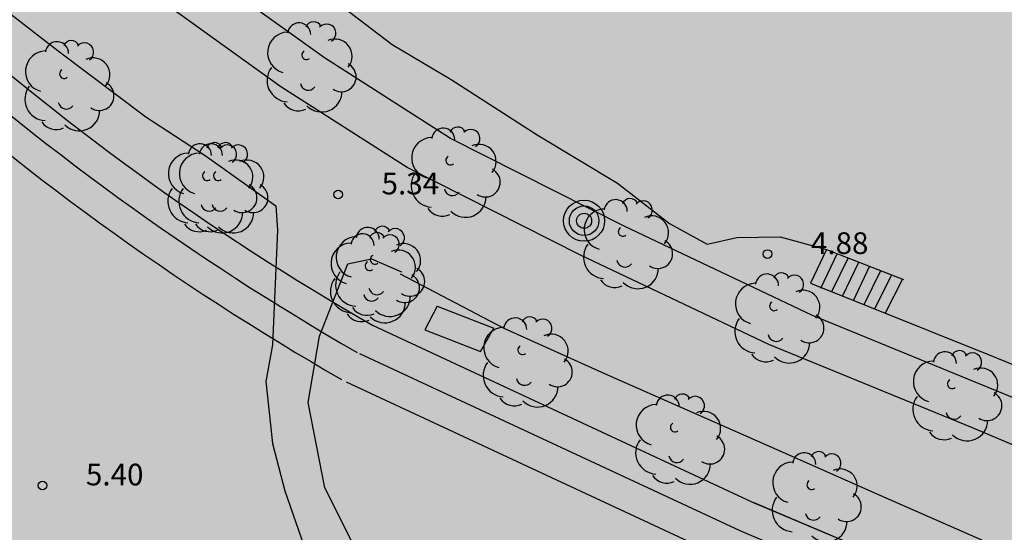
# Model space of a CAD drawing. Units: metres. Extents: x 560159 to 561268, y 4793602 to 4795121.
# Drawn here: x 560414 to 560448, y 4793801 to 4793819 of the extents above; entities that cross this region are included whole.
import ezdxf

# ---------------------------------------------------------------- set-up
doc = ezdxf.new("R2010")
doc.units = ezdxf.units.M
doc.header["$MEASUREMENT"] = 0
doc.layers.add('1SOMBREADO', color=7, linetype='Continuous')
doc.layers.add('CARTO', color=7, linetype='Continuous')
doc.styles.add('ROMANS', font='romans')

msp = doc.modelspace()

# ---------------------------------------------------------------- hatches: boundary and pattern name
at = {"layer": '1SOMBREADO', "lineweight": 13, "ltscale": 0.7}
msp.add_hatch(color=151, dxfattribs=at).paths.add_polyline_path([(560692.085, 4794496.758), (560737.275, 4794536.778), (560775.15, 4794570.244), (560755.575, 4794593.383), (560755.353, 4794595.856), (560765.661, 4794596.087), (560778.634, 4794599.211), (560797.455, 4794600.532), (560805.678, 4794608.861), (560808.69, 4794608.052), (560885.393, 4794694.362), (560929.163, 4794760.17), (560932.411, 4794769.68), (560937.195, 4794785.809), (560941.383, 4794799.95), (560948.821, 4794825.06), (561035.451, 4794803.54), (561034.303, 4794800.076), (561023.773, 4794768.32), (561017.414, 4794749.073), (561013.191, 4794736.31), (561008.521, 4794722.32), (560995.704, 4794700.342), (560987.05, 4794685.503), (560979.321, 4794672.25), (560961.399, 4794652.899), (560950.694, 4794641.34), (560930.161, 4794619.17), (560919.099, 4794602.961), (560896.985, 4794570.542), (560862.805, 4794534.683), (560794.134, 4794470.99), (560715.653, 4794404.031), (560661.579, 4794358.797), (560796.307, 4794324.541), (560831.163, 4794314.2), (560865.946, 4794297.368), (560878.822, 4794289.003), (560901.173, 4794270.529), (560917.757, 4794252.44), (560932.166, 4794231.331), (560944.207, 4794205.871), (560953.319, 4794180.518), (560956.955, 4794158.524), (560961.767, 4794137.831), (560966.661, 4794126.789), (560900.813, 4794060.275), (560828.706, 4793986.054), (560811.092, 4793985.123), (560793.076, 4793977.261), (560790.377, 4793969.911), (560777.012, 4793955.055), (560752.522, 4793934.935), (560748.392, 4793925.865), (560713.91, 4793897.727), (560704.408, 4793904.194), (560680.975, 4793882.556), (560678.007, 4793868.84), (560683.157, 4793835.219), (560599.441, 4793748.763), (560582.386, 4793731.901), (560571.482, 4793724.86), (560557.983, 4793719.582), (560552.243, 4793721.943), (560549.37, 4793724.813), (560548.343, 4793727.742), (560545.265, 4793747.949), (560520.252, 4793756.035), (560483.439, 4793761.102), (560461.923, 4793766.393), (560432.595, 4793777.883), (560411.162, 4793787.852), (560369.216, 4793814.065), (560358.09, 4793823.871), (560341.688, 4793845.844), (560314.962, 4793881.152), (560291.565, 4793918.087), (560285.347, 4793925.931), (560276.001, 4793917.895), (560264.52, 4793907.738), (560249.958, 4793884.858), (560245.164, 4793877.101), (560238.947, 4793868.603), (560219.835, 4793838.608), (560208.059, 4793819.64), (560206.191, 4793816.64), (560204.509, 4793814.539), (560201.444, 4793814.746), (560197.926, 4793816.4), (560194.2, 4793818.674), (560190.061, 4793821.982), (560185.508, 4793827.15), (560181.575, 4793834.179), (560180.126, 4793839.761), (560179.299, 4793843.069), (560180.54, 4793846.997), (560170.399, 4793853.612), (560198.576, 4793889.285), (560246.052, 4793950.633), (560283.819, 4793996.335), (560340.347, 4794064.972), (560346.042, 4794069.664), (560347.084, 4794069.218), (560357.358, 4794075.911), (560361.222, 4794096.067), (560373.283, 4794128.788), (560374.985, 4794130.598), (560390.275, 4794157.838), (560399.935, 4794172.858), (560421.965, 4794207.808), (560429.755, 4794219.898), (560441.335, 4794238.228), (560449.665, 4794251.358), (560456.905, 4794262.688), (560460.115, 4794267.558), (560466.835, 4794277.528), (560470.575, 4794282.888), (560474.785, 4794288.648), (560477.835, 4794292.698), (560481.445, 4794297.558), (560485.735, 4794302.978), (560496.785, 4794316.438), (560504.035, 4794324.818), (560512.115, 4794333.858), (560518.585, 4794340.728), (560526.935, 4794349.358), (560533.905, 4794356.198), (560542.155, 4794363.888), (560546.715, 4794368.108), (560555.765, 4794376.148), (560567.945, 4794386.938), (560577.925, 4794395.608), (560588.535, 4794404.978), (560599.355, 4794414.648), (560613.015, 4794427.108), (560626.825, 4794439.228), (560639.135, 4794450.058), (560664.825, 4794472.758), (560680.625, 4794486.688)])

# ---------------------------------------------------------------- linework, layer by layer
at = {"layer": 'CARTO', "color": 7}
for p, q in [((560424.377, 4793817.608, 0), (560418.477, 4793821.848, 0)), ((560422.872, 4793816.605, 0), (560416.972, 4793820.845, 0)), ((560422.872, 4793816.605, 0), (560416.972, 4793820.845, 0)), ((560423.382, 4793820.615, 0), (560426.722, 4793818.065, 0)), ((560423.382, 4793820.615, 0), (560426.722, 4793818.065, 0)), ((560412.972, 4793819.555, 0), (560415.172, 4793817.845, 0)), ((560426.722, 4793818.065, 0), (560428.762, 4793816.855, 0)), ((560426.722, 4793818.065, 0), (560428.762, 4793816.855, 0)), ((560415.172, 4793817.845, 0), (560418.202, 4793815.565, 0)), ((560428.737, 4793814.818, 0), (560424.377, 4793817.608, 0)), ((560428.762, 4793816.855, 0), (560431.732, 4793814.945, 0)), ((560428.762, 4793816.855, 0), (560431.732, 4793814.945, 0)), ((560427.232, 4793813.815, 0), (560422.872, 4793816.605, 0)), ((560427.232, 4793813.815, 0), (560422.872, 4793816.605, 0)), ((560418.202, 4793815.565, 0), (560420.252, 4793814.225, 0)), ((560434.737, 4793811.788, 0), (560428.737, 4793814.818, 0)), ((560431.732, 4793814.945, 0), (560434.502, 4793813.275, 0)), ((560431.732, 4793814.945, 0), (560434.502, 4793813.275, 0)), ((560420.252, 4793814.225, 0), (560422.692, 4793812.485, 0)), ((560433.232, 4793810.785, 0), (560427.232, 4793813.815, 0)), ((560433.232, 4793810.785, 0), (560427.232, 4793813.815, 0)), ((560434.502, 4793813.275, 0), (560436.302, 4793811.885, 0)), ((560434.502, 4793813.275, 0), (560436.302, 4793811.885, 0)), ((560422.692, 4793812.485, 0), (560422.752, 4793811.655, 0)), ((560422.752, 4793811.655, 0), (560422.582, 4793807.685, 0)), ((560441.247, 4793808.698, 0), (560434.737, 4793811.788, 0)), ((560436.302, 4793811.885, 0), (560437.602, 4793811.165, 0)), ((560436.302, 4793811.885, 0), (560437.602, 4793811.165, 0)), ((560437.602, 4793811.165, 0), (560438.632, 4793811.395, 0)), ((560437.602, 4793811.165, 0), (560438.632, 4793811.395, 0)), ((560438.632, 4793811.395, 0), (560440.132, 4793811.415, 0)), ((560438.632, 4793811.395, 0), (560440.132, 4793811.415, 0)), ((560440.132, 4793811.415, 0), (560441.732, 4793810.985, 0)), ((560440.132, 4793811.415, 0), (560441.732, 4793810.985, 0)), ((560441.732, 4793810.985, 0), (560441.172, 4793809.815, 0)), ((560441.732, 4793810.985, 0), (560441.172, 4793809.815, 0)), ((560441.732, 4793810.985, 0), (560444.392, 4793809.945, 0)), ((560441.732, 4793810.985, 0), (560444.392, 4793809.945, 0)), ((560425.182, 4793810.485, 0), (560426.002, 4793810.655, 0)), ((560425.182, 4793810.485, 0), (560426.002, 4793810.655, 0)), ((560426.002, 4793810.655, 0), (560427.042, 4793810.205, 0)), ((560426.002, 4793810.655, 0), (560427.042, 4793810.205, 0)), ((560439.742, 4793807.695, 0), (560433.232, 4793810.785, 0)), ((560439.742, 4793807.695, 0), (560433.232, 4793810.785, 0)), ((560442.102, 4793810.845, 0), (560441.522, 4793809.635, 0)), ((560442.102, 4793810.845, 0), (560441.522, 4793809.635, 0)), ((560442.482, 4793810.695, 0), (560441.902, 4793809.515, 0)), ((560442.482, 4793810.695, 0), (560441.902, 4793809.515, 0)), ((560442.852, 4793810.555, 0), (560442.272, 4793809.355, 0)), ((560442.852, 4793810.555, 0), (560442.272, 4793809.355, 0)), ((560424.202, 4793807.985, 0), (560425.182, 4793810.485, 0)), ((560424.202, 4793807.985, 0), (560425.182, 4793810.485, 0)), ((560443.222, 4793810.405, 0), (560442.652, 4793809.205, 0)), ((560443.222, 4793810.405, 0), (560442.652, 4793809.205, 0)), ((560443.602, 4793810.245, 0), (560443.022, 4793809.065, 0)), ((560443.602, 4793810.245, 0), (560443.022, 4793809.065, 0)), ((560426.992, 4793810.135, 0), (560430.582, 4793808.265, 0)), ((560426.992, 4793810.135, 0), (560430.582, 4793808.265, 0)), ((560443.972, 4793810.105, 0), (560443.392, 4793808.915, 0)), ((560443.972, 4793810.105, 0), (560443.392, 4793808.915, 0)), ((560444.352, 4793809.955, 0), (560443.762, 4793808.775, 0)), ((560444.352, 4793809.955, 0), (560443.762, 4793808.775, 0)), ((560441.172, 4793809.815, 0), (560447.292, 4793807.365, 0)), ((560441.172, 4793809.815, 0), (560447.292, 4793807.365, 0)), ((560428.272, 4793809.025, 0), (560427.842, 4793808.205, 0)), ((560428.272, 4793809.025, 0), (560427.842, 4793808.205, 0)), ((560428.272, 4793809.025, 0), (560430.232, 4793808.265, 0)), ((560428.272, 4793809.025, 0), (560430.232, 4793808.265, 0)), ((560448.277, 4793805.818, 0), (560441.247, 4793808.698, 0)), ((560426.043, 4793808.361, 0), (560439.173, 4793802.251, 0)), ((560426.043, 4793808.361, 0), (560439.173, 4793802.251, 0)), ((560427.842, 4793808.205, 0), (560429.772, 4793807.455, 0)), ((560427.842, 4793808.205, 0), (560429.772, 4793807.455, 0)), ((560429.772, 4793807.455, 0), (560430.232, 4793808.265, 0)), ((560429.772, 4793807.455, 0), (560430.232, 4793808.265, 0)), ((560430.582, 4793808.265, 0), (560434.062, 4793806.695, 0)), ((560430.582, 4793808.265, 0), (560434.062, 4793806.695, 0)), ((560423.812, 4793805.695, 0), (560424.202, 4793807.985, 0)), ((560423.812, 4793805.695, 0), (560424.202, 4793807.985, 0)), ((560422.582, 4793807.685, 0), (560422.352, 4793806.415, 0)), ((560446.772, 4793804.815, 0), (560439.742, 4793807.695, 0)), ((560446.772, 4793804.815, 0), (560439.742, 4793807.695, 0)), ((560425.587, 4793807.382, 0), (560438.735, 4793801.264, 0)), ((560447.292, 4793807.365, 0), (560454.242, 4793804.535, 0)), ((560447.292, 4793807.365, 0), (560454.242, 4793804.535, 0)), ((560434.062, 4793806.695, 0), (560440.122, 4793804.025, 0)), ((560434.062, 4793806.695, 0), (560440.122, 4793804.025, 0)), ((560422.352, 4793806.415, 0), (560422.582, 4793804.275, 0)), ((560425.131, 4793806.403, 0), (560438.297, 4793800.276, 0)), ((560424.392, 4793802.745, 0), (560423.812, 4793805.695, 0)), ((560424.392, 4793802.745, 0), (560423.812, 4793805.695, 0)), ((560454.852, 4793801.395, 0), (560446.772, 4793804.815, 0)), ((560454.852, 4793801.395, 0), (560446.772, 4793804.815, 0)), ((560422.582, 4793804.275, 0), (560423.002, 4793802.635, 0)), ((560440.122, 4793804.025, 0), (560443.572, 4793802.485, 0)), ((560440.122, 4793804.025, 0), (560443.572, 4793802.485, 0)), ((560426.582, 4793798.395, 0), (560424.392, 4793802.745, 0)), ((560426.582, 4793798.395, 0), (560424.392, 4793802.745, 0)), ((560423.002, 4793802.635, 0), (560423.762, 4793800.445, 0)), ((560443.572, 4793802.485, 0), (560447.172, 4793800.915, 0)), ((560443.572, 4793802.485, 0), (560447.172, 4793800.915, 0)), ((560439.173, 4793802.251, 0), (560454.139, 4793795.931, 0)), ((560439.219, 4793802.231, 0), (560454.139, 4793795.931, 0)), ((560438.735, 4793801.264, 0), (560453.73, 4793794.931, 0))]:
    msp.add_line(p, q, dxfattribs=at)
for centre, radius in [((560424.852, 4793812.885, 0), 0.15), ((560424.852, 4793812.885, 0), 0.15), ((560433.352, 4793811.975, 0), 0.71), ((560433.352, 4793811.975, 0), 0.71), ((560433.352, 4793811.975, 0), 0.51), ((560433.352, 4793811.975, 0), 0.51), ((560433.352, 4793811.975, 0), 0.26), ((560433.352, 4793811.975, 0), 0.26), ((560439.692, 4793810.825, 0), 0.15), ((560439.692, 4793810.825, 0), 0.15), ((560414.632, 4793802.825, 0), 0.15), ((560414.632, 4793802.825, 0), 0.15)]:
    msp.add_circle(centre, radius, dxfattribs=at)
for centre, radius, start, end in [((560471.372, 4793887.289, 0), 91.018, 215.64708, 240.13065), ((560471.372, 4793887.289, 0), 92.098, 215.64708, 240.13065), ((560471.372, 4793887.289, 0), 93.178, 215.64708, 240.13065), ((560423.502, 4793818.415, 0), 0.4, 359.29, 173.61), ((560423.502, 4793818.415, 0), 0.4, 359.29, 173.61), ((560424.002, 4793818.575, 0), 0.28, 23.16, 160.47), ((560424.002, 4793818.575, 0), 0.28, 23.16, 160.47), ((560424.452, 4793818.455, 0), 0.32, 301.58, 139.33), ((560424.452, 4793818.455, 0), 0.32, 301.58, 139.33), ((560423.122, 4793817.785, 0), 0.71, 92.28, 254.58), ((560423.122, 4793817.785, 0), 0.71, 92.28, 254.58), ((560415.132, 4793817.765, 0), 0.4, 359.29, 173.61), ((560415.132, 4793817.765, 0), 0.4, 359.29, 173.61), ((560415.632, 4793817.925, 0), 0.28, 23.16, 160.47), ((560415.632, 4793817.925, 0), 0.28, 23.16, 160.47), ((560416.082, 4793817.805, 0), 0.32, 301.58, 139.33), ((560416.082, 4793817.805, 0), 0.32, 301.58, 139.33), ((560424.742, 4793817.665, 0), 0.59, 319.86, 114.77), ((560424.742, 4793817.665, 0), 0.59, 319.86, 114.77), ((560414.752, 4793817.135, 0), 0.71, 92.28, 254.58), ((560414.752, 4793817.135, 0), 0.71, 92.28, 254.58), ((560423.752, 4793817.705, 0), 0.16, 119.14, 310.56), ((560423.752, 4793817.705, 0), 0.16, 119.14, 310.56), ((560416.372, 4793817.015, 0), 0.59, 319.86, 114.77), ((560416.372, 4793817.015, 0), 0.59, 319.86, 114.77), ((560424.962, 4793816.945, 0), 0.51, 235.53, 62.03), ((560424.962, 4793816.945, 0), 0.51, 235.53, 62.03), ((560415.382, 4793817.055, 0), 0.16, 119.14, 310.56), ((560415.382, 4793817.055, 0), 0.16, 119.14, 310.56), ((560423.132, 4793816.825, 0), 0.74, 142.64, 266.54), ((560423.132, 4793816.825, 0), 0.74, 142.64, 266.54), ((560416.592, 4793816.295, 0), 0.51, 235.53, 62.03), ((560416.592, 4793816.295, 0), 0.51, 235.53, 62.03), ((560423.822, 4793816.765, 0), 0.28, 189.64, 323.88), ((560423.822, 4793816.765, 0), 0.28, 189.64, 323.88), ((560414.762, 4793816.175, 0), 0.74, 142.64, 266.54), ((560414.762, 4793816.175, 0), 0.74, 142.64, 266.54), ((560424.272, 4793816.445, 0), 0.71, 224.67, 0.24), ((560424.272, 4793816.445, 0), 0.71, 224.67, 0.24), ((560415.452, 4793816.115, 0), 0.28, 189.64, 323.88), ((560415.452, 4793816.115, 0), 0.28, 189.64, 323.88), ((560423.472, 4793816.375, 0), 0.6, 213.78, 295.32), ((560423.472, 4793816.375, 0), 0.6, 213.78, 295.32), ((560415.902, 4793815.795, 0), 0.71, 224.67, 0.24), ((560415.902, 4793815.795, 0), 0.71, 224.67, 0.24), ((560415.102, 4793815.725, 0), 0.6, 213.78, 295.32), ((560415.102, 4793815.725, 0), 0.6, 213.78, 295.32), ((560428.482, 4793814.775, 0), 0.4, 359.29, 173.61), ((560428.482, 4793814.775, 0), 0.4, 359.29, 173.61), ((560428.982, 4793814.935, 0), 0.28, 23.16, 160.47), ((560428.982, 4793814.935, 0), 0.28, 23.16, 160.47), ((560429.432, 4793814.815, 0), 0.32, 301.58, 139.33), ((560429.432, 4793814.815, 0), 0.32, 301.58, 139.33), ((560420.072, 4793814.235, 0), 0.4, 359.29, 173.61), ((560420.072, 4793814.235, 0), 0.4, 359.29, 173.61), ((560420.452, 4793814.235, 0), 0.4, 359.29, 173.61), ((560420.452, 4793814.235, 0), 0.4, 359.29, 173.61), ((560420.572, 4793814.395, 0), 0.28, 23.16, 160.47), ((560420.572, 4793814.395, 0), 0.28, 23.16, 160.47), ((560420.952, 4793814.395, 0), 0.28, 23.16, 160.47), ((560420.952, 4793814.395, 0), 0.28, 23.16, 160.47), ((560428.102, 4793814.145, 0), 0.71, 92.28, 254.58), ((560428.102, 4793814.145, 0), 0.71, 92.28, 254.58), ((560419.692, 4793813.605, 0), 0.71, 92.28, 254.58), ((560419.692, 4793813.605, 0), 0.71, 92.28, 254.58), ((560420.072, 4793813.605, 0), 0.71, 92.28, 254.58), ((560420.072, 4793813.605, 0), 0.71, 92.28, 254.58), ((560421.022, 4793814.275, 0), 0.32, 301.58, 139.33), ((560421.022, 4793814.275, 0), 0.32, 301.58, 139.33), ((560421.402, 4793814.275, 0), 0.32, 301.58, 139.33), ((560421.402, 4793814.275, 0), 0.32, 301.58, 139.33), ((560429.722, 4793814.025, 0), 0.59, 319.86, 114.77), ((560429.722, 4793814.025, 0), 0.59, 319.86, 114.77), ((560421.312, 4793813.485, 0), 0.59, 319.86, 114.77), ((560421.312, 4793813.485, 0), 0.59, 319.86, 114.77), ((560421.692, 4793813.485, 0), 0.59, 319.86, 114.77), ((560421.692, 4793813.485, 0), 0.59, 319.86, 114.77), ((560428.732, 4793814.065, 0), 0.16, 119.14, 310.56), ((560428.732, 4793814.065, 0), 0.16, 119.14, 310.56), ((560420.322, 4793813.525, 0), 0.16, 119.14, 310.56), ((560420.322, 4793813.525, 0), 0.16, 119.14, 310.56), ((560420.702, 4793813.525, 0), 0.16, 119.14, 310.56), ((560420.702, 4793813.525, 0), 0.16, 119.14, 310.56), ((560428.112, 4793813.185, 0), 0.74, 142.64, 266.54), ((560428.112, 4793813.185, 0), 0.74, 142.64, 266.54), ((560429.942, 4793813.305, 0), 0.51, 235.53, 62.03), ((560429.942, 4793813.305, 0), 0.51, 235.53, 62.03), ((560419.702, 4793812.645, 0), 0.74, 142.64, 266.54), ((560419.702, 4793812.645, 0), 0.74, 142.64, 266.54), ((560420.082, 4793812.645, 0), 0.74, 142.64, 266.54), ((560420.082, 4793812.645, 0), 0.74, 142.64, 266.54), ((560421.532, 4793812.765, 0), 0.51, 235.53, 62.03), ((560421.532, 4793812.765, 0), 0.51, 235.53, 62.03), ((560421.912, 4793812.765, 0), 0.51, 235.53, 62.03), ((560421.912, 4793812.765, 0), 0.51, 235.53, 62.03), ((560428.802, 4793813.125, 0), 0.28, 189.64, 323.88), ((560428.802, 4793813.125, 0), 0.28, 189.64, 323.88), ((560429.252, 4793812.805, 0), 0.71, 224.67, 0.24), ((560429.252, 4793812.805, 0), 0.71, 224.67, 0.24), ((560434.442, 4793812.305, 0), 0.4, 359.29, 173.61), ((560434.442, 4793812.305, 0), 0.4, 359.29, 173.61), ((560434.942, 4793812.465, 0), 0.28, 23.16, 160.47), ((560434.942, 4793812.465, 0), 0.28, 23.16, 160.47), ((560435.392, 4793812.345, 0), 0.32, 301.58, 139.33), ((560435.392, 4793812.345, 0), 0.32, 301.58, 139.33), ((560420.392, 4793812.585, 0), 0.28, 189.64, 323.88), ((560420.392, 4793812.585, 0), 0.28, 189.64, 323.88), ((560420.842, 4793812.265, 0), 0.71, 224.67, 0.24), ((560420.842, 4793812.265, 0), 0.71, 224.67, 0.24), ((560420.772, 4793812.585, 0), 0.28, 189.64, 323.88), ((560420.772, 4793812.585, 0), 0.28, 189.64, 323.88), ((560421.222, 4793812.265, 0), 0.71, 224.67, 0.24), ((560421.222, 4793812.265, 0), 0.71, 224.67, 0.24), ((560428.452, 4793812.735, 0), 0.6, 213.78, 295.32), ((560428.452, 4793812.735, 0), 0.6, 213.78, 295.32), ((560434.062, 4793811.675, 0), 0.71, 92.28, 254.58), ((560434.062, 4793811.675, 0), 0.71, 92.28, 254.58), ((560435.682, 4793811.555, 0), 0.59, 319.86, 114.77), ((560435.682, 4793811.555, 0), 0.59, 319.86, 114.77), ((560420.042, 4793812.195, 0), 0.6, 213.78, 295.32), ((560420.042, 4793812.195, 0), 0.6, 213.78, 295.32), ((560420.422, 4793812.195, 0), 0.6, 213.78, 295.32), ((560420.422, 4793812.195, 0), 0.6, 213.78, 295.32), ((560425.872, 4793811.345, 0), 0.4, 359.29, 173.61), ((560425.872, 4793811.345, 0), 0.4, 359.29, 173.61), ((560426.192, 4793811.285, 0), 0.28, 23.16, 160.47), ((560426.192, 4793811.285, 0), 0.28, 23.16, 160.47), ((560426.372, 4793811.505, 0), 0.28, 23.16, 160.47), ((560426.372, 4793811.505, 0), 0.28, 23.16, 160.47), ((560426.822, 4793811.385, 0), 0.32, 301.58, 139.33), ((560426.822, 4793811.385, 0), 0.32, 301.58, 139.33), ((560434.692, 4793811.595, 0), 0.16, 119.14, 310.56), ((560434.692, 4793811.595, 0), 0.16, 119.14, 310.56), ((560425.492, 4793810.715, 0), 0.71, 92.28, 254.58), ((560425.492, 4793810.715, 0), 0.71, 92.28, 254.58), ((560425.692, 4793811.125, 0), 0.4, 359.29, 173.61), ((560425.692, 4793811.125, 0), 0.4, 359.29, 173.61), ((560426.642, 4793811.165, 0), 0.32, 301.58, 139.33), ((560426.642, 4793811.165, 0), 0.32, 301.58, 139.33), ((560435.902, 4793810.835, 0), 0.51, 235.53, 62.03), ((560435.902, 4793810.835, 0), 0.51, 235.53, 62.03), ((560425.312, 4793810.495, 0), 0.71, 92.28, 254.58), ((560425.312, 4793810.495, 0), 0.71, 92.28, 254.58), ((560426.932, 4793810.375, 0), 0.59, 319.86, 114.77), ((560426.932, 4793810.375, 0), 0.59, 319.86, 114.77), ((560427.112, 4793810.595, 0), 0.59, 319.86, 114.77), ((560427.112, 4793810.595, 0), 0.59, 319.86, 114.77), ((560434.072, 4793810.715, 0), 0.74, 142.64, 266.54), ((560434.072, 4793810.715, 0), 0.74, 142.64, 266.54), ((560425.942, 4793810.415, 0), 0.16, 119.14, 310.56), ((560425.942, 4793810.415, 0), 0.16, 119.14, 310.56), ((560426.122, 4793810.635, 0), 0.16, 119.14, 310.56), ((560426.122, 4793810.635, 0), 0.16, 119.14, 310.56), ((560434.762, 4793810.655, 0), 0.28, 189.64, 323.88), ((560434.762, 4793810.655, 0), 0.28, 189.64, 323.88), ((560425.502, 4793809.755, 0), 0.74, 142.64, 266.54), ((560425.502, 4793809.755, 0), 0.74, 142.64, 266.54), ((560427.332, 4793809.875, 0), 0.51, 235.53, 62.03), ((560427.332, 4793809.875, 0), 0.51, 235.53, 62.03), ((560435.212, 4793810.335, 0), 0.71, 224.67, 0.24), ((560435.212, 4793810.335, 0), 0.71, 224.67, 0.24), ((560425.322, 4793809.535, 0), 0.74, 142.64, 266.54), ((560425.322, 4793809.535, 0), 0.74, 142.64, 266.54), ((560427.152, 4793809.655, 0), 0.51, 235.53, 62.03), ((560427.152, 4793809.655, 0), 0.51, 235.53, 62.03), ((560434.412, 4793810.265, 0), 0.6, 213.78, 295.32), ((560434.412, 4793810.265, 0), 0.6, 213.78, 295.32), ((560439.672, 4793809.735, 0), 0.4, 359.29, 173.61), ((560439.672, 4793809.735, 0), 0.4, 359.29, 173.61), ((560440.172, 4793809.895, 0), 0.28, 23.16, 160.47), ((560440.172, 4793809.895, 0), 0.28, 23.16, 160.47), ((560440.622, 4793809.775, 0), 0.32, 301.58, 139.33), ((560440.622, 4793809.775, 0), 0.32, 301.58, 139.33), ((560426.192, 4793809.695, 0), 0.28, 189.64, 323.88), ((560426.192, 4793809.695, 0), 0.28, 189.64, 323.88), ((560439.292, 4793809.105, 0), 0.71, 92.28, 254.58), ((560439.292, 4793809.105, 0), 0.71, 92.28, 254.58), ((560440.912, 4793808.985, 0), 0.59, 319.86, 114.77), ((560440.912, 4793808.985, 0), 0.59, 319.86, 114.77), ((560426.012, 4793809.475, 0), 0.28, 189.64, 323.88), ((560426.012, 4793809.475, 0), 0.28, 189.64, 323.88), ((560426.642, 4793809.375, 0), 0.71, 224.67, 0.24), ((560426.642, 4793809.375, 0), 0.71, 224.67, 0.24), ((560425.842, 4793809.305, 0), 0.6, 213.78, 295.32), ((560425.842, 4793809.305, 0), 0.6, 213.78, 295.32), ((560426.462, 4793809.155, 0), 0.71, 224.67, 0.24), ((560426.462, 4793809.155, 0), 0.71, 224.67, 0.24), ((560439.922, 4793809.025, 0), 0.16, 119.14, 310.56), ((560439.922, 4793809.025, 0), 0.16, 119.14, 310.56), ((560425.662, 4793809.085, 0), 0.6, 213.78, 295.32), ((560425.662, 4793809.085, 0), 0.6, 213.78, 295.32), ((560430.972, 4793808.215, 0), 0.4, 359.29, 173.61), ((560430.972, 4793808.215, 0), 0.4, 359.29, 173.61), ((560431.472, 4793808.375, 0), 0.28, 23.16, 160.47), ((560431.472, 4793808.375, 0), 0.28, 23.16, 160.47), ((560431.922, 4793808.255, 0), 0.32, 301.58, 139.33), ((560431.922, 4793808.255, 0), 0.32, 301.58, 139.33), ((560439.302, 4793808.145, 0), 0.74, 142.64, 266.54), ((560439.302, 4793808.145, 0), 0.74, 142.64, 266.54), ((560441.132, 4793808.265, 0), 0.51, 235.53, 62.03), ((560441.132, 4793808.265, 0), 0.51, 235.53, 62.03), ((560430.592, 4793807.585, 0), 0.71, 92.28, 254.58), ((560430.592, 4793807.585, 0), 0.71, 92.28, 254.58), ((560432.212, 4793807.465, 0), 0.59, 319.86, 114.77), ((560432.212, 4793807.465, 0), 0.59, 319.86, 114.77), ((560439.992, 4793808.085, 0), 0.28, 189.64, 323.88), ((560439.992, 4793808.085, 0), 0.28, 189.64, 323.88), ((560431.222, 4793807.505, 0), 0.16, 119.14, 310.56), ((560431.222, 4793807.505, 0), 0.16, 119.14, 310.56), ((560440.442, 4793807.765, 0), 0.71, 224.67, 0.24), ((560440.442, 4793807.765, 0), 0.71, 224.67, 0.24), ((560446.322, 4793807.205, 0), 0.28, 23.16, 160.47), ((560446.322, 4793807.205, 0), 0.28, 23.16, 160.47), ((560432.432, 4793806.745, 0), 0.51, 235.53, 62.03), ((560432.432, 4793806.745, 0), 0.51, 235.53, 62.03), ((560439.642, 4793807.695, 0), 0.6, 213.78, 295.32), ((560439.642, 4793807.695, 0), 0.6, 213.78, 295.32), ((560445.822, 4793807.045, 0), 0.4, 359.29, 173.61), ((560445.822, 4793807.045, 0), 0.4, 359.29, 173.61), ((560446.772, 4793807.085, 0), 0.32, 301.58, 139.33), ((560446.772, 4793807.085, 0), 0.32, 301.58, 139.33), ((560430.602, 4793806.625, 0), 0.74, 142.64, 266.54), ((560430.602, 4793806.625, 0), 0.74, 142.64, 266.54), ((560445.442, 4793806.415, 0), 0.71, 92.28, 254.58), ((560445.442, 4793806.415, 0), 0.71, 92.28, 254.58), ((560447.062, 4793806.295, 0), 0.59, 319.86, 114.77), ((560447.062, 4793806.295, 0), 0.59, 319.86, 114.77), ((560431.292, 4793806.565, 0), 0.28, 189.64, 323.88), ((560431.292, 4793806.565, 0), 0.28, 189.64, 323.88), ((560446.072, 4793806.335, 0), 0.16, 119.14, 310.56), ((560446.072, 4793806.335, 0), 0.16, 119.14, 310.56), ((560431.742, 4793806.245, 0), 0.71, 224.67, 0.24), ((560431.742, 4793806.245, 0), 0.71, 224.67, 0.24), ((560430.942, 4793806.175, 0), 0.6, 213.78, 295.32), ((560430.942, 4793806.175, 0), 0.6, 213.78, 295.32), ((560436.242, 4793805.545, 0), 0.4, 359.29, 173.61), ((560436.242, 4793805.545, 0), 0.4, 359.29, 173.61), ((560436.742, 4793805.705, 0), 0.28, 23.16, 160.47), ((560436.742, 4793805.705, 0), 0.28, 23.16, 160.47), ((560437.192, 4793805.585, 0), 0.32, 301.58, 139.33), ((560437.192, 4793805.585, 0), 0.32, 301.58, 139.33), ((560445.452, 4793805.455, 0), 0.74, 142.64, 266.54), ((560445.452, 4793805.455, 0), 0.74, 142.64, 266.54), ((560447.282, 4793805.575, 0), 0.51, 235.53, 62.03), ((560447.282, 4793805.575, 0), 0.51, 235.53, 62.03), ((560435.862, 4793804.915, 0), 0.71, 92.28, 254.58), ((560435.862, 4793804.915, 0), 0.71, 92.28, 254.58), ((560437.482, 4793804.795, 0), 0.59, 319.86, 114.77), ((560437.482, 4793804.795, 0), 0.59, 319.86, 114.77), ((560446.142, 4793805.395, 0), 0.28, 189.64, 323.88), ((560446.142, 4793805.395, 0), 0.28, 189.64, 323.88), ((560436.492, 4793804.835, 0), 0.16, 119.14, 310.56), ((560436.492, 4793804.835, 0), 0.16, 119.14, 310.56), ((560446.592, 4793805.075, 0), 0.71, 224.67, 0.24), ((560446.592, 4793805.075, 0), 0.71, 224.67, 0.24), ((560437.702, 4793804.075, 0), 0.51, 235.53, 62.03), ((560437.702, 4793804.075, 0), 0.51, 235.53, 62.03), ((560445.792, 4793805.005, 0), 0.6, 213.78, 295.32), ((560445.792, 4793805.005, 0), 0.6, 213.78, 295.32), ((560435.872, 4793803.955, 0), 0.74, 142.64, 266.54), ((560435.872, 4793803.955, 0), 0.74, 142.64, 266.54), ((560436.562, 4793803.895, 0), 0.28, 189.64, 323.88), ((560436.562, 4793803.895, 0), 0.28, 189.64, 323.88), ((560440.962, 4793803.555, 0), 0.4, 359.29, 173.61), ((560440.962, 4793803.555, 0), 0.4, 359.29, 173.61), ((560441.462, 4793803.715, 0), 0.28, 23.16, 160.47), ((560441.462, 4793803.715, 0), 0.28, 23.16, 160.47), ((560441.912, 4793803.595, 0), 0.32, 301.58, 139.33), ((560441.912, 4793803.595, 0), 0.32, 301.58, 139.33), ((560437.012, 4793803.575, 0), 0.71, 224.67, 0.24), ((560437.012, 4793803.575, 0), 0.71, 224.67, 0.24), ((560440.582, 4793802.925, 0), 0.71, 92.28, 254.58), ((560440.582, 4793802.925, 0), 0.71, 92.28, 254.58), ((560442.202, 4793802.805, 0), 0.59, 319.86, 114.77), ((560442.202, 4793802.805, 0), 0.59, 319.86, 114.77), ((560436.212, 4793803.505, 0), 0.6, 213.78, 295.32), ((560436.212, 4793803.505, 0), 0.6, 213.78, 295.32), ((560441.212, 4793802.845, 0), 0.16, 119.14, 310.56), ((560441.212, 4793802.845, 0), 0.16, 119.14, 310.56), ((560440.592, 4793801.965, 0), 0.74, 142.64, 266.54), ((560440.592, 4793801.965, 0), 0.74, 142.64, 266.54), ((560442.422, 4793802.085, 0), 0.51, 235.53, 62.03), ((560442.422, 4793802.085, 0), 0.51, 235.53, 62.03), ((560441.282, 4793801.905, 0), 0.28, 189.64, 323.88), ((560441.282, 4793801.905, 0), 0.28, 189.64, 323.88), ((560441.732, 4793801.585, 0), 0.71, 224.67, 0.24), ((560441.732, 4793801.585, 0), 0.71, 224.67, 0.24)]:
    msp.add_arc(centre, radius, start, end, dxfattribs=at)

# ---------------------------------------------------------------- texts
at = {"layer": 'CARTO', "color": 7, "style": 'ROMANS'}
for s, p in [('5.34', (560426.352, 4793812.885, 0)), ('5.34', (560426.352, 4793812.885, 0)), ('4.88', (560441.192, 4793810.825, 0)), ('4.88', (560441.192, 4793810.825, 0)), ('5.40', (560416.132, 4793802.825, 0)), ('5.40', (560416.132, 4793802.825, 0))]:
    msp.add_text(s, height=0.75, rotation=360, dxfattribs=at).set_placement(p)

doc.saveas('drawing.dxf')
